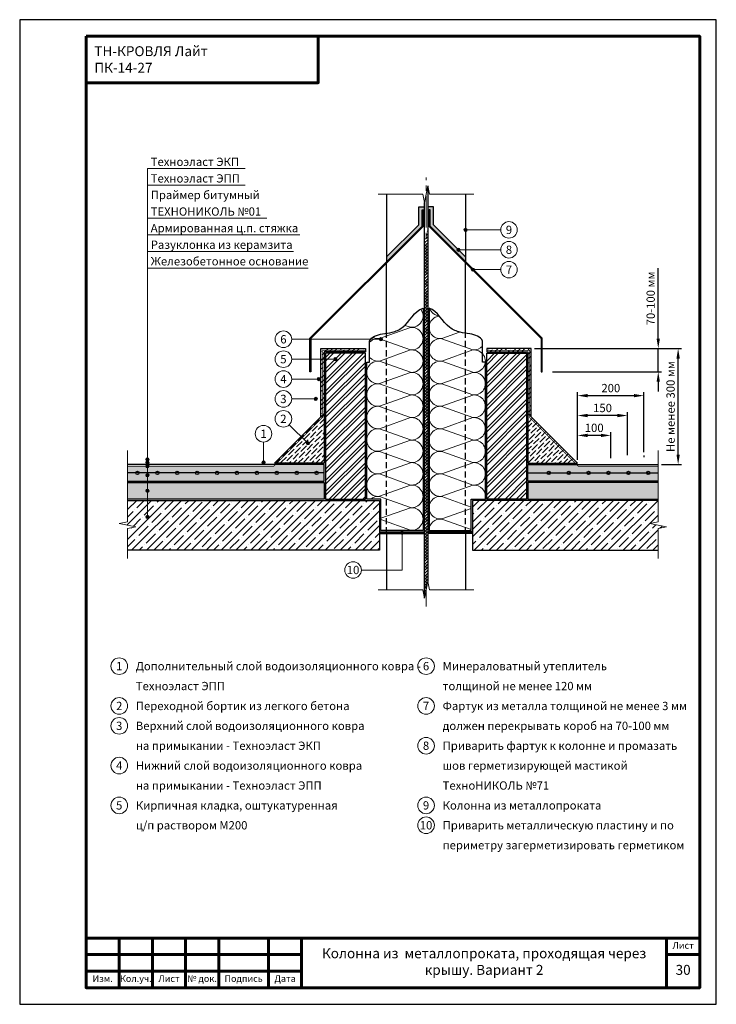
# Model space of a CAD drawing. Units: millimetres. Extents: x -39020 to 18565, y 500 to 122470.
# Drawn here: x 500 to 2600, y 102000 to 104970 of the extents above; entities that cross this region are included whole.
import ezdxf
from ezdxf.enums import TextEntityAlignment as Align

# ---------------------------------------------------------------- set-up
doc = ezdxf.new("R2010")
doc.units = ezdxf.units.MM
doc.linetypes.add('HIDDEN', pattern=[0.375, 0.25, -0.125])
doc.linetypes.add('осевая2', pattern=[28.575, 19.05, -3.175, 3.175, -3.175])
doc.layers.get('Defpoints').update_dxf_attribs({"color": 254, "lineweight": 25})
for name, color, linetype, lineweight in [('_Выноска', 7, 'Continuous', 15), ('_Размеры', 251, 'Continuous', 15), ('_Рамка', 7, 'Continuous', 25), ('_Рамка_Текст', 250, 'Continuous', 25), ('_Тонкая линия', 7, 'Continuous', 15), ('Арматура', 7, 'Continuous', 25), ('Бетон', 7, 'Continuous', 25), ('Гидроизоляция', 5, 'Continuous', 25), ('Железобетон', 7, 'Continuous', 25), ('Металл', 7, 'Continuous', 25), ('Мин. Вата', 42, 'Continuous', 25), ('Праймер', 6, 'HIDDEN', 25), ('Разуклонка', 7, 'Continuous', 25), ('Штрих Бетон неармированный', 7, 'Continuous', 15), ('Штрих Железобетон', 7, 'Continuous', 15), ('Штрих Керамзитобетон', 7, 'Continuous', 15), ('Штрих Металл', 7, 'Continuous', 25), ('Штрих Мин. Вата', 40, 'Continuous', 15)]:
    doc.layers.add(name, color=color, linetype=linetype, lineweight=lineweight)
doc.layers.add('_Лист', color=7, linetype='Continuous', lineweight=25, plot=False)
doc.layers.add('_Текст', color=7, linetype='Continuous')
for name, color, linetype, lineweight, true_color in [('Герметик', 7, 'Continuous', 25, 0xff8000), ('Кирпич', 7, 'Continuous', 25, 0xba1512), ('Штрих Герметик', 7, 'Continuous', 15, 0xff7c1c), ('Штрих Кирпич', 7, 'Continuous', 15, 0xed4845)]:
    doc.layers.add(name, color=color, linetype=linetype, lineweight=lineweight, true_color=true_color)
doc.styles.add('Arial', font='ariali.ttf')
doc.dimstyles.new('М 1', dxfattribs={"dimtxt": 25, "dimasz": 30, "dimexe": 10, "dimexo": 10, "dimgap": 10, "dimtad": 1, "dimdec": 0, "dimzin": 0, "dimdsep": 46, "dimtxsty": 'Arial', "dimcen": 0, "dimdle": 10, "dimadec": 0, "dimazin": 0, "dimtfac": 1, "dimtdec": 0, "dimtofl": 0, "dimtmove": 0, "dimatfit": 3, "dimldrblk": 'NONE', "dimfxl": 0.18, "dimtolj": 1, "dimtzin": 0, "dimarcsym": 0})
pattern_1 = [(45, (100, 6806), (5.0513941, 18.52177825), [23.8125, -4.7625, 0, -4.7625])]

# ---------------------------------------------------------------- blocks, each defined once
blk = doc.blocks.new('*D76')
at = {"layer": '_Размеры', "color": 0, "lineweight": -2, "transparency": 16777216}
for p, q in [((2052, 103978), (2495, 103978)), ((2485, 103658), (2485, 103948)), ((2435, 103628), (2495, 103628))]:
    blk.add_line(p, q, dxfattribs=at)
at = {"layer": '_Размеры', "color": 0, "transparency": 16777216}
for points in [[(2480, 103948), (2490, 103948), (2485, 103978)], [(2480, 103658), (2490, 103658), (2485, 103628)]]:
    blk.add_solid(points, dxfattribs=at)
at = {"layer": 'Defpoints', "color": 0, "transparency": 16777216}
for p in [(2042, 103978), (2485, 103978), (2425, 103628)]:
    blk.add_point(p, dxfattribs=at)
at = {"layer": '_Размеры', "color": 0, "transparency": 16777216, "insert": (2462.2, 103803), "char_height": 25, "attachment_point": 5, "rotation": 90, "style": 'Arial'}
blk.add_mtext('\\A1;Не менее 300 мм', dxfattribs=at)
blk = doc.blocks.new('_None')
blk = doc.blocks.new('*D77')
at = {"layer": '_Размеры', "color": 0, "lineweight": -2, "transparency": 16777216}
for p, q in [((2425, 104008), (2425, 104220.3)), ((2052, 103978), (2435, 103978)), ((2425, 103908), (2425, 103978)), ((2106.1, 103908), (2435, 103908)), ((2425, 103878), (2425, 103848))]:
    blk.add_line(p, q, dxfattribs=at)
at = {"layer": '_Размеры', "color": 0, "transparency": 16777216}
for points in [[(2420, 104008), (2430, 104008), (2425, 103978)], [(2420, 103878), (2430, 103878), (2425, 103908)]]:
    blk.add_solid(points, dxfattribs=at)
at = {"layer": 'Defpoints', "color": 0, "transparency": 16777216}
for p in [(2042, 103978), (2096.1, 103908), (2425, 103908)]:
    blk.add_point(p, dxfattribs=at)
at = {"layer": '_Размеры', "color": 0, "transparency": 16777216, "insert": (2402.2, 104129.2), "char_height": 25, "attachment_point": 5, "rotation": 90, "style": 'Arial'}
blk.add_mtext('\\A1;70-100 мм', dxfattribs=at)
blk = doc.blocks.new('*D78')
at = {"layer": '_Размеры', "color": 0, "lineweight": -2, "transparency": 16777216}
for p, q in [((2182, 103642), (2182, 103726)), ((2252, 103716), (2212, 103716)), ((2282, 103647), (2282, 103726))]:
    blk.add_line(p, q, dxfattribs=at)
at = {"layer": '_Размеры', "color": 0, "transparency": 16777216}
for points in [[(2212, 103721), (2212, 103711), (2182, 103716)], [(2252, 103721), (2252, 103711), (2282, 103716)]]:
    blk.add_solid(points, dxfattribs=at)
at = {"layer": 'Defpoints', "color": 0, "transparency": 16777216}
for p in [(2182, 103716), (2182, 103632), (2282, 103637)]:
    blk.add_point(p, dxfattribs=at)
at = {"layer": '_Размеры', "color": 0, "transparency": 16777216, "insert": (2232, 103738.8), "char_height": 25, "attachment_point": 5, "style": 'Arial'}
blk.add_mtext('\\A1;100', dxfattribs=at)
blk = doc.blocks.new('*D79')
at = {"layer": '_Размеры', "color": 0, "lineweight": -2, "transparency": 16777216}
for p, q in [((2182, 103642), (2182, 103846)), ((2212, 103836), (2352, 103836)), ((2382, 103665), (2382, 103846))]:
    blk.add_line(p, q, dxfattribs=at)
at = {"layer": '_Размеры', "color": 0, "transparency": 16777216}
for points in [[(2212, 103841), (2212, 103831), (2182, 103836)], [(2352, 103841), (2352, 103831), (2382, 103836)]]:
    blk.add_solid(points, dxfattribs=at)
at = {"layer": 'Defpoints', "color": 0, "transparency": 16777216}
for p in [(2382, 103836), (2382, 103655), (2182, 103632)]:
    blk.add_point(p, dxfattribs=at)
at = {"layer": '_Размеры', "color": 0, "transparency": 16777216, "insert": (2282, 103858.8), "char_height": 25, "attachment_point": 5, "style": 'Arial'}
blk.add_mtext('\\A1;200', dxfattribs=at)
blk = doc.blocks.new('*D80')
at = {"layer": '_Размеры', "color": 0, "lineweight": -2, "transparency": 16777216}
for p, q in [((2182, 103642), (2182, 103786)), ((2302, 103776), (2212, 103776)), ((2332, 103656), (2332, 103786))]:
    blk.add_line(p, q, dxfattribs=at)
at = {"layer": '_Размеры', "color": 0, "transparency": 16777216}
for points in [[(2212, 103781), (2212, 103771), (2182, 103776)], [(2302, 103781), (2302, 103771), (2332, 103776)]]:
    blk.add_solid(points, dxfattribs=at)
at = {"layer": 'Defpoints', "color": 0, "transparency": 16777216}
for p in [(2182, 103776), (2182, 103632), (2332, 103646)]:
    blk.add_point(p, dxfattribs=at)
at = {"layer": '_Размеры', "color": 0, "transparency": 16777216, "insert": (2257, 103798.8), "char_height": 25, "attachment_point": 5, "style": 'Arial'}
blk.add_mtext('\\A1;150', dxfattribs=at)

msp = doc.modelspace()

# ---------------------------------------------------------------- hatches: boundary and pattern name
at = {"layer": '_Выноска'}
for points in [[(1839, 104336, 1), (1849, 104336, 1)], [(1817.4, 104276, 1), (1827.4, 104276, 1)], [(1861.1, 104216, 1), (1871.1, 104216, 1)], [(1584.1, 104006, 1), (1594.1, 104006, 1)], [(1447, 103946, 1), (1457, 103946, 1)], [(1396.5, 103886, 1), (1406.5, 103886, 1)], [(1387.5, 103826, 1), (1397.5, 103826, 1)], [(1363.7, 103692.3, 1), (1373.7, 103692.3, 1)], [(890, 103643.5, -1), (880, 103643.5, -1)], [(890, 103634.5, -1), (880, 103634.5, -1)], [(890, 103623, -1), (880, 103623, -1)], [(1230, 103634.5, 1), (1240, 103634.5, 1)], [(890, 103596, -1), (880, 103596, -1)], [(890, 103549, -1), (880, 103549, -1)], [(890, 103470, -1), (880, 103470, -1)], [(1647.5, 103422.5, 1), (1657.5, 103422.5, 1)]]:
    msp.add_hatch(color=256, dxfattribs=at).paths.add_polyline_path(points)
at = {"layer": 'Штрих Бетон неармированный'}
h = msp.add_hatch(dxfattribs=at)
h.set_pattern_fill('ANSI36', color=256, scale=3, style=0)
h.set_pattern_definition(pattern_1)
h.paths.add_polyline_path([(1542, 103978), (1408, 103978), (1408, 103772), (1413, 103777), (1413, 103973), (1542, 103973)])
h.paths.add_polyline_path([(1542, 103973), (1413, 103973), (1413, 103777), (1418, 103782), (1418, 103968), (1542, 103968)], flags=17)
h = msp.add_hatch(dxfattribs=at)
h.set_pattern_fill('ANSI36', color=256, scale=3, style=0)
h.set_pattern_definition(pattern_1)
h.paths.add_polyline_path([(1908, 103978), (1908, 103973), (2037, 103973), (2037, 103777), (2042, 103772), (2042, 103978)])
h.paths.add_polyline_path([(1908, 103973), (1908, 103968), (2032, 103968), (2032, 103782), (2037, 103777), (2037, 103973)], flags=17)
h = msp.add_hatch(dxfattribs=at)
h.set_pattern_fill('ANSI36', color=256, scale=3, style=0)
h.set_pattern_definition([(45, (100, 6686), (5.0513941, 18.52177825), [23.8125, -4.7625, 0, -4.7625])])
h.paths.add_polyline_path([(1268, 103632), (1418, 103782), (1418, 103632)])
h = msp.add_hatch(dxfattribs=at)
h.set_pattern_fill('ANSI36', color=256, scale=3, style=0)
h.set_pattern_definition([(45, (613, 87046), (5.051394, 18.521778), [23.8125, -4.7625, 0, -4.7625])])
h.paths.add_polyline_path([(2182, 103632), (2032, 103782), (2032, 103632)])
h = msp.add_hatch(dxfattribs=at)
h.set_pattern_fill('ANSI36', color=256, scale=3, style=0)
h.set_pattern_definition([(45, (0, -17444), (5.0513941, 18.52177825), [23.8125, -4.7625, 0, -4.7625])])
h.paths.add_polyline_path([(1266.1, 103623), (1271.1, 103628), (825, 103628), (825, 103623)], flags=16)
h.paths.add_polyline_path([(825, 103623), (825, 103603), (850, 103603, -1), (860, 103603), (910, 103603, -1), (920, 103603), (970, 103603, -1), (980, 103603), (1030, 103603, -1), (1040, 103603), (1090, 103603, -1), (1100, 103603), (1150, 103603, -1), (1160, 103603), (1210, 103603, -1), (1220, 103603), (1270, 103603, -1), (1280, 103603), (1330, 103603, -1), (1340, 103603), (1390, 103603, -1), (1400, 103603), (1418, 103603), (1418, 103628), (1271.1, 103628), (1266.1, 103623)])
h.paths.add_polyline_path([(1150, 103603), (1100, 103603, -1), (1090, 103603), (1040, 103603, -1), (1030, 103603), (980, 103603, -1), (970, 103603), (920, 103603, -1), (910, 103603), (860, 103603, -1), (850, 103603), (825, 103603), (825, 103578), (1418, 103578), (1418, 103603), (1400, 103603, -1), (1390, 103603), (1340, 103603, -1), (1330, 103603), (1280, 103603, -1), (1270, 103603), (1220, 103603, -1), (1210, 103603), (1160, 103603, -1)])
h.paths.add_polyline_path([(2425, 103623), (2425, 103628), (2178.9, 103628), (2183.9, 103623)], flags=17)
h.paths.add_polyline_path([(2183.9, 103623), (2178.9, 103628), (2032, 103628), (2032, 103603), (2090, 103603, -1), (2100, 103603), (2150, 103603, -1), (2160, 103603), (2210, 103603, -1), (2220, 103603), (2270, 103603, -1), (2280, 103603), (2330, 103603, -1), (2340, 103603), (2390, 103603, -1), (2400, 103603), (2425, 103603), (2425, 103623)])
h.paths.add_polyline_path([(2425, 103578), (2425, 103603), (2400, 103603, -1), (2390, 103603), (2340, 103603, -1), (2330, 103603), (2280, 103603, -1), (2270, 103603), (2220, 103603, -1), (2210, 103603), (2160, 103603, -1), (2150, 103603), (2100, 103603, -1), (2090, 103603), (2032, 103603), (2032, 103578)])
at = {"layer": 'Штрих Герметик'}
h = msp.add_hatch(dxfattribs=at)
h.set_pattern_fill('HONEY', color=256, scale=0.5, style=0)
h.set_pattern_definition([(0, (0, 15), (2.38125, 1.374815), [1.5875, -3.175]), (120, (0, 15), (-2.381249716, 1.374815493), [1.5875, -3.175]), (60, (0, 15), (2.84e-07, 2.749630493), [-3.175, 1.5875])])
h.paths.add_polyline_path([(1703, 104351.4), (1606, 104254.4), (1606, 104240.2), (1713, 104347.2), (1713, 104396), (1716, 104396), (1720, 104396), (1720, 104406), (1703, 104406)])
h.paths.add_polyline_path([(1844, 104240.2), (1844, 104254.4), (1747, 104351.4), (1747, 104406), (1730, 104406), (1730, 104396), (1734, 104396), (1737, 104396), (1737, 104347.2)])
at = {"layer": 'Штрих Железобетон'}
h = msp.add_hatch(dxfattribs=at)
h.set_pattern_fill('ANSI35', color=256, scale=5, style=0)
h.set_pattern_definition([(45, (0, -17309), (-22.45064, 22.45064), []), (45, (22.45, -17309), (-22.45064, 22.45064), [39.6875, -7.9375, 0, -7.9375])])
h.paths.add_polyline_path([(1585, 103370), (1585, 103520), (825, 103520), (825, 103455), (800, 103450), (850, 103440), (825, 103435), (825, 103370)])
h.paths.add_polyline_path([(2425, 103370), (2425, 103435), (2450, 103440), (2400, 103450), (2425, 103455), (2425, 103520), (1865, 103520), (1865, 103370)])
at = {"layer": 'Штрих Керамзитобетон'}
h = msp.add_hatch(dxfattribs=at)
h.set_pattern_fill('GRAVEL', color=256, scale=2, style=0)
h.set_pattern_definition([(228.0128, (36.576, -10393.2), (-406.40034532, -457.20056179), [6.83442, -676.61]), (184.9697, (32.004, -10398.28), (609.600986124, 50.799641508), [11.7281, -1161.08]), (132.5104, (20.32, -10399.296), (507.99963037, -558.80054585), [8.26964, -818.694]), (267.2737, (0.508, -10411.996), (50.799779417, 1015.999673067), [10.6801, -1057.328]), (292.8337, (0, -10422.664), (-254.00072111, 609.6003466), [10.47268, -1036.796]), (357.2737, (4.064, -10432.316), (-1015.999673067, 50.799779417), [10.6801, -1057.328]), (37.6942, (14.732, -10432.824), (-660.400417225, -507.99954714), [14.12388, -1398.262]), (72.2553, (25.908, -10424.188), (355.60071131, 1117.60032412), [13.3344, -1320.106]), (121.4296, (29.972, -10411.488), (-406.400104705, 660.3992232), [10.71626, -1060.91]), (175.2364, (24.384, -10402.344), (558.79956106, -50.79952325), [12.23426, -599.478]), (222.3974, (12.192, -10401.328), (-609.600018345, -558.799273013), [15.82156, -1566.336]), (138.8141, (50.8, -10412.504), (-355.59977348, 304.79953114), [5.4001, -534.612]), (171.4692, (46.736, -10408.948), (660.39899191, -101.600256), [10.27364, -1017.092]), (225, (36.576, -10407.424), (-1e-14, -50.799965), [7.18418, -64.6578]), (203.1986, (33.02, -10401.328), (254.0008565, 101.6004455), [3.86882, -383.012]), (291.8014, (29.464, -10402.852), (-50.8000356, 152.4000982), [5.47132, -268.096]), (30.9638, (31.496, -10407.932), (152.3998391, 101.6000792), [8.8864, -287.326]), (161.5651, (39.116, -10403.36), (101.6000464, -50.7999244), [6.42574, -154.218]), (16.3895, (0, -10402.852), (508.00028028, 152.399683), [9.00176, -891.176]), (70.3462, (8.636, -10400.312), (-203.19943377, -558.79920977), [7.55198, -747.644]), (293.1986, (39.116, -10393.2), (-101.6004455, 254.0008565), [7.7376, -379.144]), (343.6105, (42.164, -10400.312), (-508.00028028, 152.399683), [9.00176, -891.176]), (339.444, (0, -10434.348), (-254.0003153, 101.59987672), [8.6807, -425.354]), (294.7751, (8.128, -10437.396), (-253.99940807, 558.79974052), [7.27344, -720.072]), (66.8014, (39.624, -10444), (101.6004455, 254.0008565), [7.7376, -379.144]), (17.354, (42.672, -10436.888), (-660.40003564, -203.19969351), [8.51566, -843.048]), (69.444, (14.732, -10444), (-101.59987672, -254.0003153), [4.34036, -429.696]), (101.3099, (36.576, -10444), (-50.7997493, 203.1993492), [2.5903, -256.44]), (165.9638, (36.068, -10441.46), (152.4001071, -50.7999121), [10.47268, -198.981]), (186.009, (25.908, -10438.92), (507.99925089, 50.79988137), [9.70534, -960.828]), (303.6901, (31.496, -10412.504), (-50.8000174, 101.599902), [7.32648, -175.8356]), (353.1572, (35.56, -10418.6), (863.600357133, -101.600455033), [12.79114, -1266.32]), (60.9454, (48.26, -10420.124), (-203.19952732, -355.59915222), [5.23016, -517.788]), (90, (50.8, -10415.55), (-50.8, 50.8), [3.048, -47.752]), (120.2564, (24.892, -10437.396), (203.19956934, -355.59982065), [7.05734, -698.678]), (48.0128, (21.336, -10431.3), (406.40034532, 457.20056179), [13.66886, -669.776]), (0, (30.48, -10421.14), (50.8, 50.8), [13.208, -37.592]), (325.3048, (43.688, -10421.14), (-507.99911982, 355.60003381), [8.0322, -795.186]), (254.0546, (50.292, -10425.712), (-50.8001296, -203.20048406), [7.39658, -362.434]), (207.646, (48.26, -10432.824), (-965.19966098, -508.000319494), [12.0429, -1192.25]), (175.4261, (37.592, -10438.412), (-660.400152095, 50.799754224), [12.74058, -1261.316]), (175.4261, (37.592, -10438.412), (-660.400152095, 50.799754224), [12.74058, -1261.316])])
h.paths.add_polyline_path([(825, 103574), (825, 103524), (1418, 103524), (1418, 103574)])
h.paths.add_polyline_path([(2425, 103524), (2425, 103574), (2032, 103574), (2032, 103524)])
at = {"layer": 'Штрих Кирпич'}
h = msp.add_hatch(dxfattribs=at)
h.set_pattern_fill('ANSI32', color=256, scale=2.5, style=0)
h.set_pattern_definition([(45, (100, 6686), (-16.83798, 16.83798), []), (45, (111.225, 6686), (-16.83798, 16.83798), [])])
h.paths.add_polyline_path([(1422, 103524), (1542, 103524), (1542, 103964), (1422, 103964)])
h = msp.add_hatch(dxfattribs=at)
h.set_pattern_fill('ANSI32', color=256, scale=2.5, style=0)
h.set_pattern_definition([(45, (405, -28259), (-16.8379802, 16.8379802), []), (45, (416.225, -28259), (-16.8379802, 16.8379802), [])])
h.paths.add_polyline_path([(1908, 103524), (2028, 103524), (2028, 103964), (1908, 103964)])
at = {"layer": 'Штрих Металл'}
h = msp.add_hatch(dxfattribs=at)
h.set_pattern_fill('ANSI31', color=256, style=0)
h.set_pattern_definition([(45, (0, -10444), (-2.24506403, 2.24506403), [])])
h.paths.add_polyline_path([(1375, 103908), (1378, 103908), (1378, 104008), (1716, 104346), (1716, 104396), (1713, 104396), (1713, 104347.2), (1375, 104009.2)])
h.paths.add_polyline_path([(2075, 104009.2), (1737, 104347.2), (1737, 104396), (1734, 104396), (1734, 104346), (2072, 104008), (2072, 103908), (2075, 103908)])
h = msp.add_hatch(dxfattribs=at)
h.set_pattern_fill('ANSI31', color=256, scale=2, style=0)
h.set_pattern_definition([(45, (100, -7314), (-4.49012806, 4.49012806), [])])
h.paths.add_polyline_path([(1720, 103225), (1730, 103275), (1730, 104340), (1720, 104290)])
h = msp.add_hatch(dxfattribs=at)
h.set_pattern_fill('ANSI31', color=256, style=0)
h.set_pattern_definition([(45, (100, -7179), (-2.24506403, 2.24506403), [])])
h.paths.add_polyline_path([(1585, 103425), (1585, 103420), (1606, 103420), (1606, 103425)])
h.paths.add_polyline_path([(1720, 103420), (1720, 103425), (1606, 103425), (1606, 103420)])
h.paths.add_polyline_path([(1730, 103425), (1730, 103420), (1844, 103420), (1844, 103425)])
h.paths.add_polyline_path([(1865, 103420), (1865, 103425), (1844, 103425), (1844, 103420)])

# ---------------------------------------------------------------- linework, layer by layer
at = {"layer": '_Выноска'}
for points in [[(885, 103470), (885, 104521)], [(885, 104521), (1180, 104521)], [(885, 104471), (1180, 104471)], [(885, 104371), (1245, 104371)], [(885, 104321), (1345, 104321)], [(1950, 104336), (1844, 104336)], [(885, 104271), (1325, 104271)], [(1950, 104276), (1822.4, 104276)], [(885, 104221), (1370, 104221)], [(1950, 104216), (1866.1, 104216)], [(1320, 104006), (1589.1, 104006)], [(1320, 103946), (1452, 103946)], [(1320, 103886), (1401.5, 103886)], [(1320, 103826), (1392.5, 103826)], [(1312.7, 103748.3), (1368.7, 103692.3)], [(1235, 103696), (1235, 103634.5)], [(1530, 103310), (1652.5, 103310), (1652.5, 103422.5)]]:
    msp.add_lwpolyline(points, dxfattribs=at)
for centre, radius in [((1844, 104336), 5), ((1975, 104336), 25), ((1822.4, 104276), 5), ((1975, 104276), 25), ((1866.1, 104216), 5), ((1975, 104216), 25), ((1295, 104006), 25), ((1589.1, 104006), 5), ((1295, 103946), 25), ((1452, 103946), 5), ((1295, 103886), 25), ((1401.5, 103886), 5), ((1295, 103826), 25), ((1392.5, 103826), 5), ((1295, 103766), 25), ((1235, 103721), 25), ((1368.7, 103692.3), 5), ((885, 103643.5), 5), ((885, 103634.5), 5), ((885, 103623), 5), ((1235, 103634.5), 5), ((885, 103596), 5), ((885, 103549), 5), ((885, 103470), 5), ((1652.5, 103422.5), 5), ((1505, 103310), 25), ((800, 103020), 25), ((1725, 103020), 25), ((800, 102900), 25), ((1725, 102900), 25), ((800, 102840), 25), ((1725, 102780), 25), ((800, 102720), 25), ((800, 102600), 25), ((1725, 102600), 25), ((1725, 102540), 25)]:
    msp.add_circle(centre, radius, dxfattribs=at)
at = {"layer": '_Лист'}
msp.add_lwpolyline([(500, 102000), (2600, 102000), (2600, 104970), (500, 104970)], close=True, dxfattribs=at)
at = {"layer": '_Рамка', "lineweight": 60}
for p, q in [((2550, 102200), (700, 102200)), ((800, 102050), (800, 102200)), ((900, 102050), (900, 102200)), ((1000, 102050), (1000, 102200)), ((1100, 102050), (1100, 102200)), ((1250, 102050), (1250, 102200)), ((1350, 102050), (1350, 102200)), ((2450, 102050), (2450, 102200)), ((1350, 102150), (700, 102150)), ((2550, 102150), (2450, 102150)), ((1350, 102100), (700, 102100))]:
    msp.add_line(p, q, dxfattribs=at)
for points in [[(700, 104920), (700, 102050), (2550, 102050), (2550, 104920), (700, 104920)], [(700, 104780), (1400, 104780), (1400, 104920)]]:
    msp.add_lwpolyline(points, dxfattribs=at)
at = {"layer": '_Тонкая линия', "linetype": 'осевая2', "ltscale": 5}
msp.add_lwpolyline([(1725, 103200), (1725, 104494)], dxfattribs=at)
at = {"layer": '_Тонкая линия'}
for points in [[(1581, 104444), (1715, 104444), (1720, 104419), (1730, 104469), (1735, 104444), (1869, 104444)], [(825, 103345), (825, 103435), (850, 103440), (800, 103450), (825, 103455), (825, 103671)], [(2425, 103345), (2425, 103435), (2450, 103440), (2400, 103450), (2425, 103455), (2425, 103671)], [(1581, 103250), (1715, 103250), (1720, 103225), (1730, 103275), (1735, 103250), (1869, 103250)]]:
    msp.add_lwpolyline(points, dxfattribs=at)
at = {"layer": '_Тонкая линия', "ltscale": 100}
for points in [[(1716, 104396), (1720, 104396)], [(1734, 104396), (1730, 104396)]]:
    msp.add_lwpolyline(points, dxfattribs=at)
at = {"layer": 'Арматура', "ltscale": 5}
for points in [[(1418, 103603), (825, 103603)], [(2032, 103603), (2425, 103603)]]:
    msp.add_lwpolyline(points, dxfattribs=at)
at = {"layer": 'Арматура', "ltscale": 100}
for centre in [(855, 103603), (915, 103603), (975, 103603), (1035, 103603), (1095, 103603), (1155, 103603), (1215, 103603), (1275, 103603), (1335, 103603), (1395, 103603), (2095, 103603), (2155, 103603), (2215, 103603), (2275, 103603), (2335, 103603), (2395, 103603)]:
    msp.add_circle(centre, 5, dxfattribs=at)
at = {"layer": 'Бетон'}
for points in [[(1408, 103772), (1408, 103978), (1542, 103978), (1542, 103968), (1418, 103968), (1418, 103782)], [(2042, 103772), (2042, 103978), (1908, 103978), (1908, 103968), (2032, 103968), (2032, 103782)], [(1418, 103782), (1418, 103632), (1268, 103632), (1418, 103782)], [(2032, 103782), (2032, 103632), (2182, 103632), (2032, 103782)], [(825, 103578), (1418, 103578), (1418, 103628), (825, 103628)], [(2425, 103578), (2032, 103578), (2032, 103628), (2425, 103628)]]:
    msp.add_lwpolyline(points, dxfattribs=at)
at = {"layer": 'Герметик'}
for points in [[(1606, 104254.4), (1703, 104351.4), (1703, 104406), (1720, 104406)], [(1844, 104254.4), (1747, 104351.4), (1747, 104406), (1730, 104406)]]:
    msp.add_lwpolyline(points, dxfattribs=at)
at = {"layer": 'Гидроизоляция', "color": 32}
msp.add_lwpolyline([(2382, 103655), (2382, 103650)], dxfattribs=at)
at = {"layer": 'Железобетон'}
for points in [[(825, 103520), (1585, 103520), (1585, 103370), (825, 103370)], [(2425, 103520), (1865, 103520), (1865, 103370), (2425, 103370)], [(2425, 103520), (1865, 103520), (1865, 103370), (2425, 103370)]]:
    msp.add_lwpolyline(points, dxfattribs=at)
at = {"layer": 'Кирпич', "ltscale": 100}
for points in [[(1422, 103964), (1422, 103524), (1542, 103524), (1542, 103964), (1422, 103964)], [(2028, 103964), (2028, 103524), (1908, 103524), (1908, 103964), (2028, 103964)]]:
    msp.add_lwpolyline(points, close=True, dxfattribs=at)
at = {"layer": 'Металл'}
for points in [[(1730, 104469), (1730, 103275)], [(1606, 104444), (1606, 104240.2)], [(1844, 104444), (1844, 104240.2)], [(1716, 104396), (1716, 104346), (1378, 104008), (1378, 103908), (1375, 103908), (1375, 104009.2), (1713, 104347.2), (1713, 104396), (1716, 104396)], [(1720, 103225), (1720, 104419)], [(1734, 104396), (1734, 104346), (2072, 104008), (2072, 103908), (2075, 103908), (2075, 104009.2), (1737, 104347.2), (1737, 104396), (1734, 104396)], [(1606, 104024.2), (1606, 104236)], [(1844, 104024.2), (1844, 104236)], [(1585, 103425), (1720, 103425)], [(1585, 103420), (1720, 103420)], [(1606, 103420), (1606, 103250)], [(1865, 103425), (1730, 103425)], [(1865, 103420), (1730, 103420)], [(1844, 103420), (1844, 103250)]]:
    msp.add_lwpolyline(points, dxfattribs=at)
at = {"layer": 'Металл', "linetype": 'HIDDEN', "ltscale": 75}
for points in [[(1606, 103420), (1606, 104024.2)], [(1844, 103420), (1844, 104024.2)]]:
    msp.add_lwpolyline(points, dxfattribs=at)
at = {"layer": 'Мин. Вата', "ltscale": 100}
for points in [[(1716, 104100), (1716, 103429), (1589, 103429), (1589, 103524), (1546, 103524), (1546, 103937), (1555, 103937), (1555, 104000)], [(1734, 104100), (1734, 103429), (1861, 103429), (1861, 103524), (1904, 103524), (1904, 103937), (1895, 103937), (1895, 104000)]]:
    msp.add_lwpolyline(points, dxfattribs=at)
for points, start_tangent, end_tangent in [([(1555, 104000), (1593.3, 104022.2), (1622.6, 104027.3), (1653.5, 104041.8), (1716, 104100)], (0.256427, 0.966564), (0.951306, 0.308249)), ([(1895, 104000), (1856.7, 104022.2), (1827.4, 104027.3), (1796.5, 104041.8), (1734, 104100)], (-0.256427, 0.966564), (-0.951306, 0.308249))]:
    msp.add_spline(points, degree=3, dxfattribs=dict(at, start_tangent=start_tangent, end_tangent=end_tangent))
at = {"layer": 'Праймер', "ltscale": 100, "const_width": 2}
for points in [[(825, 103623), (1266.1, 103623), (1413, 103769.9), (1413, 103973), (1542, 103973)], [(2425, 103623), (2183.9, 103623), (2037, 103769.9), (2037, 103973), (1908, 103973)]]:
    msp.add_lwpolyline(points, dxfattribs=at)
at = {"layer": 'Разуклонка'}
for points in [[(825, 103574), (1418, 103574), (1418, 103524), (825, 103524)], [(2425, 103574), (2032, 103574), (2032, 103524), (2425, 103524)]]:
    msp.add_lwpolyline(points, dxfattribs=at)
at = {"layer": 'Штрих Мин. Вата', "ltscale": 100}
for points in [[(1765.2, 104076.1, -0.301331), (1735.7, 104099.4, -0.301331)], [(1677.7, 104042.3, 0.670111), (1708.8, 104097, 0.487025)], [(1826.3, 104027.6), (1772.3, 104008.3, -1.024468), (1765.4, 104075.9, -0.832375)], [(1677.7, 103974.3, 1.135042), (1677.7, 104041.7), (1584.3, 104008.3, -0.156484), (1563.9, 104012.1, -0.156484)], [(1677.7, 103974.3, 1.135042), (1677.7, 104041.7), (1584.3, 104008.3, -0.156484), (1563.9, 104012.1, -0.156484)], [(1555, 103997, -0.242712), (1584.3, 104007.7), (1677.7, 103974.3)], [(1865.7, 103906.3, 1.135042), (1865.7, 103973.7), (1772.3, 103940.3, -1.135042), (1772.3, 104007.7), (1865.7, 103974.3)], [(1865.7, 103974.3, 0.242712), (1895, 103985, 0.242712)], [(1677.7, 103906.3, 1.135042), (1677.7, 103973.7), (1584.3, 103940.3, -0.242712), (1555, 103951, -0.242712)], [(1677.7, 103838.3, 1.135042), (1677.7, 103905.7), (1584.3, 103872.3, -1.135042), (1584.3, 103939.7), (1677.7, 103906.3)], [(1865.7, 103838.3, 1.135042), (1865.7, 103905.7), (1772.3, 103872.3, -1.135042), (1772.3, 103939.7), (1865.7, 103906.3)], [(1677.7, 103770.3, 1.135042), (1677.7, 103837.7), (1584.3, 103804.3, -1.135042), (1584.3, 103871.7), (1677.7, 103838.3)], [(1865.7, 103770.3, 1.135042), (1865.7, 103837.7), (1772.3, 103804.3, -1.135042), (1772.3, 103871.7), (1865.7, 103838.3)], [(1677.7, 103702.3, 1.135042), (1677.7, 103769.7), (1584.3, 103736.3, -1.135042), (1584.3, 103803.7), (1677.7, 103770.3)], [(1865.7, 103702.3, 1.135042), (1865.7, 103769.7), (1772.3, 103736.3, -1.135042), (1772.3, 103803.7), (1865.7, 103770.3)], [(1677.7, 103634.3, 1.135042), (1677.7, 103701.7), (1584.3, 103668.3, -1.135042), (1584.3, 103735.7), (1677.7, 103702.3)], [(1865.7, 103634.3, 1.135042), (1865.7, 103701.7), (1772.3, 103668.3, -1.135042), (1772.3, 103735.7), (1865.7, 103702.3)], [(1677.7, 103566.3, 1.135042), (1677.7, 103633.7), (1584.3, 103600.3, -1.135042), (1584.3, 103667.7), (1677.7, 103634.3)], [(1865.7, 103566.3, 1.135042), (1865.7, 103633.7), (1772.3, 103600.3, -1.135042), (1772.3, 103667.7), (1865.7, 103634.3)], [(1677.7, 103498.3, 1.135042), (1677.7, 103565.7), (1584.3, 103532.3, -1.135042), (1584.3, 103599.7), (1677.7, 103566.3)], [(1903, 103524, 0.525275), (1865.7, 103565.7), (1772.3, 103532.3, -1.135042), (1772.3, 103599.7), (1865.7, 103566.3)], [(1558.1, 103524, -0.209628), (1584.3, 103531.7), (1677.7, 103498.3)], [(1861, 103496), (1772.3, 103464.3, -1.135042), (1772.3, 103531.7), (1861, 103500)], [(1677.7, 103430.3, 1.135042), (1677.7, 103497.7), (1589, 103466)], [(1734, 103429, -0.460603), (1772.3, 103463.7), (1861, 103432)], [(1690.2, 103429, 0.09263), (1677.7, 103429.7), (1675.7, 103429)]]:
    msp.add_lwpolyline(points, format="xyb", dxfattribs=at)
for points in [[(1662.4, 104047.7), (1677.7, 104042.3)], [(1662.4, 104047.7), (1677.7, 104042.3)], [(1589, 103462), (1677.7, 103430.3)]]:
    msp.add_lwpolyline(points, dxfattribs=at)

# ---------------------------------------------------------------- texts
at = {"layer": '_Рамка_Текст', "style": 'Arial'}
for s, insert, char_height, width, attachment_point in [('ТН-КРОВЛЯ Лайт{\\H1.2671x; }\\PПК-14-27{\\H1.4185x; }', (725, 104850), 30, 650, 4), ('Колонна из  металлопроката, проходящая через крышу. Вариант 2', (1900, 102125), 30, 1100, 5), ('Лист', (2500, 102175), 20, 100, 5), ('30', (2500, 102100), 30, 100, 5), ('Изм.', (750, 102075), 20, 100, 5), ('Кол.уч.', (850, 102075), 20, 100, 5), ('Лист', (950, 102075), 20, 100, 5), ('№ док.', (1050, 102075), 20, 100, 5), ('Подпись', (1175, 102075), 20, 150, 5), ('Дата', (1300, 102075), 20, 100, 5)]:
    msp.add_mtext(s, dxfattribs=dict(at, insert=insert, char_height=char_height, width=width, attachment_point=attachment_point))
at = {"layer": '_Текст', "style": 'Arial'}
for s, p in [('Техноэласт ЭКП', (895, 104521)), ('Техноэласт ЭПП', (895, 104471)), ('Праймер битумный', (895, 104421)), ('ТЕХНОНИКОЛЬ №01', (895, 104371)), ('Армированная ц.п. стяжка', (895, 104321)), ('Разуклонка из керамзита', (895, 104271)), ('Железобетонное основание', (895, 104221))]:
    msp.add_text(s, height=25, dxfattribs=at).set_placement(p, align=Align.BOTTOM_LEFT)
for s, p in [('9', (1975, 104336)), ('8', (1975, 104276)), ('7', (1975, 104216)), ('6', (1295, 104006)), ('5', (1295, 103946)), ('4', (1295, 103886)), ('3', (1295, 103826)), ('2', (1295, 103766)), ('1', (1235, 103721)), ('10', (1505, 103310)), ('1', (800, 103020)), ('6', (1725, 103020)), ('2', (800, 102900)), ('7', (1725, 102900)), ('3', (800, 102840)), ('8', (1725, 102780)), ('4', (800, 102720)), ('5', (800, 102600)), ('9', (1725, 102600)), ('10', (1725, 102540))]:
    msp.add_text(s, height=25, dxfattribs=at).set_placement(p, align=Align.MIDDLE_CENTER)
for s, p in [('Дополнительный слой водоизоляционного ковра - ', (850, 103020)), ('Минераловатный утеплитель', (1775, 103020)), ('Техноэласт ЭПП', (850, 102960)), ('толщиной не менее 120 мм', (1775, 102960)), ('Переходной бортик из легкого бетона', (850, 102900)), ('Фартук из металла толщиной не менее 3 мм', (1775, 102900)), ('Верхний слой водоизоляционного ковра', (850, 102840)), ('должен перекрывать короб на 70-100 мм', (1775, 102840)), ('на примыкании - Техноэласт ЭКП', (850, 102780)), ('Приварить фартук к колонне и промазать', (1775, 102780)), ('Нижний слой водоизоляционного ковра', (850, 102720)), ('шов герметизирующей мастикой', (1775, 102720)), ('на примыкании - Техноэласт ЭПП', (850, 102660)), ('ТехноНИКОЛЬ №71', (1775, 102660)), ('Кирпичная кладка, оштукатуренная', (850, 102600)), ('Колонна из металлопроката', (1775, 102600)), ('ц/п раствором М200', (850, 102540)), ('Приварить металлическую пластину и по', (1775, 102540)), ('периметру загерметизировать герметиком', (1775, 102480))]:
    msp.add_text(s, height=25, dxfattribs=at).set_placement(p, align=Align.MIDDLE_LEFT)

# ---------------------------------------------------------------- dimensions: what is measured, and where the dimension line sits
at = {"layer": '_Размеры'}
dim = msp.add_linear_dim(base=(2425, 103908), p1=(2042, 103978), p2=(2096.1, 103908), angle=90, text='70-100 мм', dimstyle='М 1', override={"dimtofl": 1}, dxfattribs=at)
dim.commit()
dim.dimension.update_dxf_attribs({"geometry": '*D77', "text_midpoint": (2425, 104129.2), "dimtype": 160})
dim = msp.add_linear_dim(base=(2485, 103978), p1=(2425, 103628), p2=(2042, 103978), angle=270, text='Не менее 300 мм', dimstyle='М 1', dxfattribs=at)
dim.commit()
dim.dimension.update_dxf_attribs({"geometry": '*D76', "text_midpoint": (2485, 103803), "dimtype": 160})
for base, p1, p2, picture, middle in [((2382, 103836), (2182, 103632), (2382, 103655), '*D79', (2282, 103858.8)), ((2182, 103776), (2332, 103646), (2182, 103632), '*D80', (2257, 103798.8)), ((2182, 103716), (2282, 103637), (2182, 103632), '*D78', (2232, 103738.8))]:
    dim = msp.add_linear_dim(base=base, p1=p1, p2=p2, dimstyle='М 1', dxfattribs=at)
    dim.commit()
    dim.dimension.update_dxf_attribs({"geometry": picture, "text_midpoint": middle})

doc.saveas('drawing.dxf')
